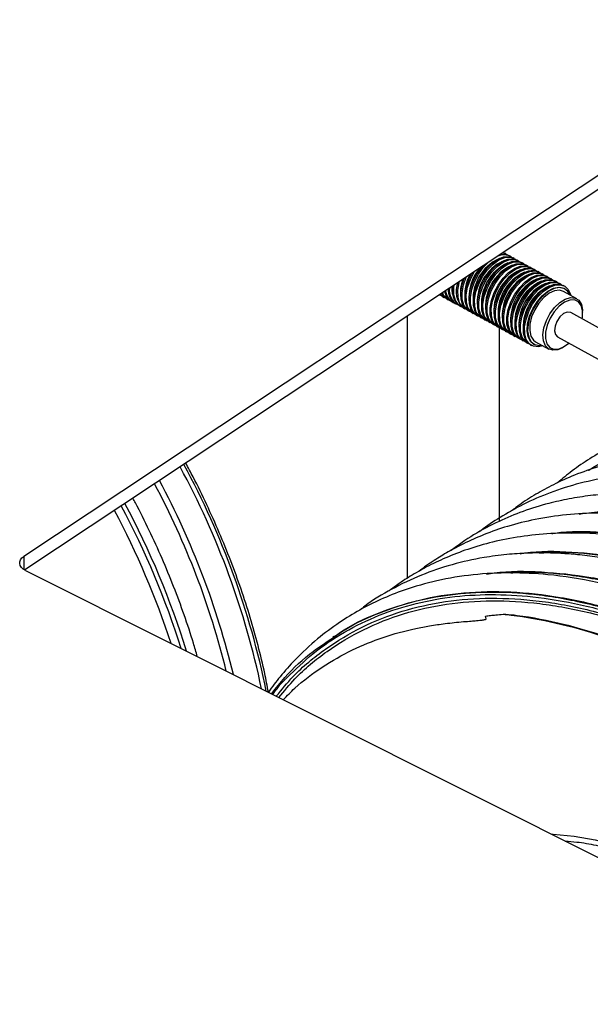
# Model space of a CAD drawing. Units: millimetres. Extents: x -5582 to 10754, y -4375 to 7070.
# Drawn here: x -218 to -109, y 261 to 449 of the extents above; entities that cross this region are included whole.
import ezdxf

# ---------------------------------------------------------------- set-up
doc = ezdxf.new("R2010")
doc.units = ezdxf.units.MM

msp = doc.modelspace()

# ---------------------------------------------------------------- linework, layer by layer
for p, q in [((-62.81, 448.78), (-217.25, 346.22)), ((-62.81, 446.09), (-217.1, 343.63)), ((-125.73, 404.29), (-125.43, 404.15)), ((-125.2, 404.03), (-125.43, 404.15)), ((-124.4, 403.59), (-124.63, 403.71)), ((-123.61, 403.15), (-123.84, 403.28)), ((-122.81, 402.71), (-123.04, 402.84)), ((-122.02, 402.27), (-122.24, 402.4)), ((-121.22, 401.84), (-121.45, 401.96)), ((-120.42, 401.4), (-120.65, 401.52)), ((-119.63, 400.96), (-119.86, 401.09)), ((-118.83, 400.52), (-119.06, 400.65)), ((-118.03, 400.08), (-118.26, 400.21)), ((-117.24, 399.65), (-117.47, 399.77)), ((-116.44, 399.21), (-116.67, 399.33)), ((-115.64, 398.77), (-115.87, 398.9)), ((-114.85, 398.33), (-115.08, 398.46)), ((-114.05, 397.89), (-114.28, 398.02)), ((-113.98, 397.35), (-114.08, 397.41)), ((-137.92, 396.21), (-137.83, 396.16)), ((-137.53, 396.02), (-137.92, 396.21)), ((-137.26, 395.84), (-137.03, 395.72)), ((-136.46, 395.41), (-136.23, 395.28)), ((-111.69, 395.47), (-114.24, 396.87)), ((-135.67, 394.97), (-135.44, 394.84)), ((-134.87, 394.53), (-134.64, 394.4)), ((-134.07, 394.09), (-133.84, 393.97)), ((-133.28, 393.65), (-133.05, 393.53)), ((-144.05, 392.14), (-144.05, 342.04)), ((-132.48, 393.22), (-132.25, 393.09)), ((-131.68, 392.78), (-131.46, 392.65)), ((-130.89, 392.34), (-130.66, 392.21)), ((-130.09, 391.9), (-129.86, 391.78)), ((-129.3, 391.46), (-129.07, 391.34)), ((-105.08, 388.57), (-112.83, 392.83)), ((-110.54, 392.88), (-110.56, 393.16)), ((-128.5, 391.03), (-128.27, 390.9)), ((-127.7, 390.59), (-127.47, 390.46)), ((-126.91, 390.15), (-126.68, 390.02)), ((-126.45, 352.94), (-126.45, 389.92)), ((-126.11, 389.71), (-125.88, 389.59)), ((-125.31, 389.27), (-125.08, 389.15)), ((-124.52, 388.84), (-124.29, 388.71)), ((-123.72, 388.4), (-123.49, 388.27)), ((-122.92, 387.96), (-122.69, 387.83)), ((-115.38, 388.21), (-107.62, 383.94)), ((-122.13, 387.52), (-121.9, 387.4)), ((-121.33, 387.08), (-121.1, 386.96)), ((-120.53, 386.65), (-120.3, 386.52)), ((-119.91, 386.8), (-119.81, 386.75)), ((-119.54, 387.23), (-116.99, 385.83)), ((-114.43, 386.11), (-114.19, 386.25)), ((-217.25, 346.22), (-217.25, 343.72)), ((-216.92, 343.54), (-51.72, 260.63)), ((-128.97, 334.31), (-129.13, 334.81)), ((-158.08, 330.9), (-158.23, 330.81))]:
    msp.add_line(p, q)
at = {"flags": 128}
for points in [[(-130.09, 391.9), (-130.53, 392.23), (-131.09, 393.04), (-131.39, 394.14), (-131.42, 395.45), (-131.16, 396.9), (-130.64, 398.39), (-129.88, 399.84), (-128.95, 401.14), (-127.89, 402.21), (-126.77, 403), (-125.66, 403.45), (-124.64, 403.53), (-123.84, 403.28)], [(-129.57, 391.64), (-130.3, 392.1), (-130.86, 392.91), (-131.16, 394.01), (-131.19, 395.33), (-130.93, 396.78), (-130.41, 398.27), (-129.66, 399.71), (-128.72, 401.01), (-127.66, 402.09), (-126.54, 402.87), (-125.44, 403.32), (-124.41, 403.4), (-123.53, 403.11), (-123.34, 402.97)], [(-129.3, 391.46), (-129.74, 391.79), (-130.3, 392.6), (-130.6, 393.7), (-130.62, 395.01), (-130.36, 396.46), (-129.84, 397.96), (-129.09, 399.4), (-128.15, 400.7), (-127.09, 401.78), (-125.97, 402.56), (-124.87, 403.01), (-123.84, 403.09), (-123.04, 402.84)], [(-128.77, 391.2), (-129.51, 391.66), (-130.07, 392.48), (-130.37, 393.57), (-130.39, 394.89), (-130.13, 396.34), (-129.61, 397.83), (-128.86, 399.27), (-127.92, 400.57), (-126.86, 401.65), (-125.74, 402.44), (-124.64, 402.88), (-123.61, 402.96), (-122.74, 402.67), (-122.54, 402.53)], [(-128.5, 391.03), (-128.94, 391.35), (-129.5, 392.16), (-129.8, 393.26), (-129.82, 394.58), (-129.56, 396.03), (-129.04, 397.52), (-128.29, 398.96), (-127.36, 400.26), (-126.3, 401.34), (-125.18, 402.13), (-124.07, 402.57), (-123.05, 402.65), (-122.24, 402.4)], [(-126.31, 403.92), (-125.44, 403.96), (-124.63, 403.71)], [(-125.82, 404.25), (-125.13, 403.98), (-124.93, 403.85)], [(-130.89, 392.34), (-131.33, 392.67), (-131.89, 393.48), (-132.19, 394.58), (-132.21, 395.89), (-131.95, 397.34), (-131.43, 398.83), (-130.68, 400.27), (-129.75, 401.57), (-129.62, 401.72)], [(-130.36, 392.08), (-131.1, 392.54), (-131.66, 393.35), (-131.96, 394.45), (-131.98, 395.76), (-131.72, 397.21), (-131.2, 398.71), (-130.45, 400.15), (-129.52, 401.45), (-128.6, 402.4)], [(-127.97, 390.77), (-128.71, 391.23), (-129.27, 392.04), (-129.57, 393.14), (-129.59, 394.45), (-129.34, 395.9), (-128.81, 397.39), (-128.06, 398.83), (-127.13, 400.13), (-126.07, 401.21), (-124.95, 402), (-123.84, 402.45), (-122.82, 402.52), (-121.94, 402.23), (-121.74, 402.1)], [(-127.7, 390.59), (-128.14, 390.91), (-128.7, 391.73), (-129, 392.82), (-129.03, 394.14), (-128.77, 395.59), (-128.25, 397.08), (-127.5, 398.52), (-126.56, 399.82), (-125.5, 400.9), (-124.38, 401.69), (-123.28, 402.13), (-122.25, 402.21), (-121.45, 401.96)], [(-127.18, 390.33), (-127.92, 390.79), (-128.47, 391.6), (-128.77, 392.7), (-128.8, 394.01), (-128.54, 395.46), (-128.02, 396.95), (-127.27, 398.4), (-126.33, 399.7), (-125.27, 400.77), (-124.15, 401.56), (-123.05, 402.01), (-122.02, 402.09), (-121.14, 401.79), (-120.95, 401.66)], [(-126.91, 390.15), (-127.35, 390.48), (-127.91, 391.29), (-128.21, 392.39), (-128.23, 393.7), (-127.97, 395.15), (-127.45, 396.64), (-126.7, 398.08), (-125.76, 399.38), (-124.7, 400.46), (-123.58, 401.25), (-122.48, 401.7), (-121.45, 401.77), (-120.65, 401.52)], [(-126.38, 389.89), (-127.12, 390.35), (-127.68, 391.16), (-127.98, 392.26), (-128, 393.57), (-127.74, 395.02), (-127.22, 396.52), (-126.47, 397.96), (-125.53, 399.26), (-124.47, 400.34), (-123.36, 401.12), (-122.25, 401.57), (-121.22, 401.65), (-120.35, 401.35), (-120.15, 401.22)], [(-126.11, 389.71), (-126.55, 390.04), (-127.11, 390.85), (-127.41, 391.95), (-127.43, 393.26), (-127.18, 394.71), (-126.65, 396.2), (-125.9, 397.65), (-124.97, 398.95), (-123.91, 400.02), (-122.79, 400.81), (-121.68, 401.26), (-120.66, 401.34), (-119.86, 401.09)], [(-125.58, 389.45), (-126.32, 389.91), (-126.88, 390.72), (-127.18, 391.82), (-127.2, 393.14), (-126.95, 394.59), (-126.42, 396.08), (-125.67, 397.52), (-124.74, 398.82), (-123.68, 399.9), (-122.56, 400.68), (-121.45, 401.13), (-120.43, 401.21), (-119.55, 400.92), (-119.35, 400.78)], [(-125.31, 389.27), (-125.75, 389.6), (-126.31, 390.41), (-126.61, 391.51), (-126.64, 392.83), (-126.38, 394.27), (-125.86, 395.77), (-125.11, 397.21), (-124.17, 398.51), (-123.11, 399.59), (-121.99, 400.37), (-120.89, 400.82), (-119.86, 400.9), (-119.06, 400.65)], [(-124.79, 389.01), (-125.53, 389.47), (-126.09, 390.29), (-126.39, 391.38), (-126.41, 392.7), (-126.15, 394.15), (-125.63, 395.64), (-124.88, 397.08), (-123.94, 398.38), (-122.88, 399.46), (-121.76, 400.25), (-120.66, 400.69), (-119.63, 400.77), (-118.75, 400.48), (-118.56, 400.34)], [(-132.48, 393.22), (-132.92, 393.54), (-133.48, 394.35), (-133.78, 395.45), (-133.81, 396.77), (-133.55, 398.22), (-133.17, 399.37)], [(-131.96, 392.96), (-132.69, 393.42), (-133.25, 394.23), (-133.55, 395.33), (-133.58, 396.64), (-133.32, 398.09), (-132.8, 399.58), (-132.78, 399.62)], [(-131.68, 392.78), (-132.13, 393.1), (-132.69, 393.92), (-132.99, 395.01), (-133.01, 396.33), (-132.75, 397.78), (-132.23, 399.27), (-131.69, 400.34)], [(-131.16, 392.52), (-131.9, 392.98), (-132.46, 393.79), (-132.76, 394.89), (-132.78, 396.2), (-132.52, 397.65), (-132, 399.14), (-131.25, 400.59), (-131.19, 400.68)], [(-124.52, 388.84), (-124.96, 389.16), (-125.52, 389.97), (-125.82, 391.07), (-125.84, 392.39), (-125.58, 393.84), (-125.06, 395.33), (-124.31, 396.77), (-123.37, 398.07), (-122.31, 399.15), (-121.2, 399.94), (-120.09, 400.38), (-119.06, 400.46), (-118.26, 400.21)], [(-123.99, 388.58), (-124.73, 389.04), (-125.29, 389.85), (-125.59, 390.95), (-125.61, 392.26), (-125.35, 393.71), (-124.83, 395.2), (-124.08, 396.64), (-123.14, 397.94), (-122.08, 399.02), (-120.97, 399.81), (-119.86, 400.26), (-118.84, 400.33), (-117.96, 400.04), (-117.76, 399.91)], [(-123.72, 388.4), (-124.16, 388.72), (-124.72, 389.54), (-125.02, 390.63), (-125.04, 391.95), (-124.79, 393.4), (-124.26, 394.89), (-123.51, 396.33), (-122.58, 397.63), (-121.52, 398.71), (-120.4, 399.5), (-119.29, 399.94), (-118.27, 400.02), (-117.47, 399.77)], [(-123.19, 388.14), (-123.93, 388.6), (-124.49, 389.41), (-124.79, 390.51), (-124.81, 391.82), (-124.56, 393.27), (-124.04, 394.76), (-123.28, 396.21), (-122.35, 397.51), (-121.29, 398.58), (-120.17, 399.37), (-119.06, 399.82), (-118.04, 399.9), (-117.16, 399.6), (-116.96, 399.47)], [(-122.92, 387.96), (-123.37, 388.29), (-123.93, 389.1), (-124.23, 390.2), (-124.25, 391.51), (-123.99, 392.96), (-123.47, 394.45), (-122.72, 395.89), (-121.78, 397.19), (-120.72, 398.27), (-119.6, 399.06), (-118.5, 399.51), (-117.47, 399.58), (-116.67, 399.33)], [(-122.4, 387.7), (-123.14, 388.16), (-123.7, 388.97), (-124, 390.07), (-124.02, 391.39), (-123.76, 392.83), (-123.24, 394.33), (-122.49, 395.77), (-121.55, 397.07), (-120.49, 398.15), (-119.37, 398.93), (-118.27, 399.38), (-117.24, 399.46), (-116.36, 399.16), (-116.17, 399.03)], [(-122.13, 387.52), (-122.57, 387.85), (-123.13, 388.66), (-123.43, 389.76), (-123.45, 391.07), (-123.19, 392.52), (-122.67, 394.01), (-121.92, 395.46), (-120.98, 396.76), (-119.92, 397.83), (-118.81, 398.62), (-117.7, 399.07), (-116.68, 399.15), (-115.87, 398.9)], [(-121.6, 387.26), (-122.34, 387.72), (-122.9, 388.53), (-123.2, 389.63), (-123.22, 390.95), (-122.96, 392.4), (-122.44, 393.89), (-121.69, 395.33), (-120.75, 396.63), (-119.69, 397.71), (-118.58, 398.5), (-117.47, 398.94), (-116.45, 399.02), (-115.57, 398.73), (-115.37, 398.59)], [(-135.38, 396.33), (-135.5, 397.21), (-135.49, 397.82)], [(-133.55, 393.83), (-134.29, 394.29), (-134.85, 395.1), (-135.15, 396.2), (-135.17, 397.52), (-135.1, 398.08)], [(-132.75, 393.39), (-133.49, 393.85), (-134.05, 394.67), (-134.35, 395.76), (-134.37, 397.08), (-134.11, 398.53), (-134.04, 398.78)], [(-121.33, 387.08), (-121.77, 387.41), (-122.33, 388.22), (-122.63, 389.32), (-122.65, 390.64), (-122.4, 392.08), (-121.87, 393.58), (-121.12, 395.02), (-120.19, 396.32), (-119.13, 397.4), (-118.01, 398.18), (-116.9, 398.63), (-115.88, 398.71), (-115.08, 398.46)], [(-120.8, 386.82), (-121.54, 387.28), (-122.1, 388.1), (-122.4, 389.19), (-122.42, 390.51), (-122.17, 391.96), (-121.65, 393.45), (-120.89, 394.89), (-119.96, 396.19), (-118.9, 397.27), (-117.78, 398.06), (-116.67, 398.5), (-115.65, 398.58), (-114.77, 398.29), (-114.58, 398.15)], [(-120.53, 386.65), (-120.98, 386.97), (-121.54, 387.78), (-121.84, 388.88), (-121.86, 390.2), (-121.6, 391.65), (-121.08, 393.14), (-120.33, 394.58), (-119.39, 395.88), (-118.33, 396.96), (-117.21, 397.75), (-116.11, 398.19), (-115.08, 398.27), (-114.28, 398.02)], [(-118.13, 386.45), (-119, 386.26), (-119.96, 386.37), (-120.75, 386.85), (-121.31, 387.66), (-121.61, 388.76), (-121.63, 390.07), (-121.37, 391.52), (-120.85, 393.01), (-120.1, 394.45), (-119.16, 395.75), (-118.1, 396.83), (-116.98, 397.62), (-115.88, 398.07), (-114.85, 398.14), (-113.97, 397.85), (-113.3, 397.2), (-112.86, 396.24), (-112.83, 396.09)], [(-119.91, 386.8), (-120.5, 387.3), (-120.96, 388.18), (-121.16, 389.33), (-121.07, 390.67), (-120.71, 392.1), (-120.09, 393.54), (-119.26, 394.88), (-118.28, 396.03), (-117.21, 396.91), (-116.12, 397.47), (-115.09, 397.66), (-114.2, 397.47), (-114.08, 397.41)], [(-113, 396.19), (-113.39, 396.86), (-114.1, 397.41), (-114.99, 397.6), (-116.02, 397.41), (-117.11, 396.86), (-118.18, 395.97), (-119.16, 394.82), (-119.99, 393.49)], [(-114.24, 396.87), (-114.98, 397.09), (-115.93, 396.98), (-116.96, 396.5), (-117.98, 395.7), (-118.92, 394.62), (-119.71, 393.35)], [(-137.26, 395.84), (-137.7, 396.17), (-137.81, 396.28)], [(-136.74, 395.58), (-137.47, 396.04), (-137.73, 396.34)], [(-136.46, 395.41), (-136.91, 395.73), (-137.45, 396.52)], [(-114.43, 386.11), (-115.31, 385.72), (-116.26, 385.61), (-117.07, 385.88), (-117.68, 386.49), (-118.05, 387.42), (-118.13, 388.59), (-117.94, 389.9), (-117.48, 391.28), (-116.79, 392.6), (-115.91, 393.79), (-114.92, 394.74), (-113.89, 395.38), (-112.89, 395.68), (-112, 395.6), (-111.28, 395.16), (-110.79, 394.38), (-110.57, 393.32), (-110.56, 393.16)], [(-110.64, 391.63), (-110.59, 391.96), (-110.57, 393.18), (-110.83, 394.18), (-111.36, 394.88), (-112.12, 395.23), (-113.03, 395.2), (-114.03, 394.78), (-115.04, 394.03), (-115.97, 392.98), (-116.75, 391.74), (-117.32, 390.4), (-117.62, 389.07), (-117.64, 387.86), (-117.38, 386.86), (-116.85, 386.16), (-116.09, 385.81), (-115.18, 385.84), (-114.18, 386.25), (-113.18, 387)], [(-119.99, 393.49), (-120.61, 392.05), (-120.97, 390.61), (-121.06, 389.27), (-120.86, 388.13), (-120.4, 387.24), (-119.69, 386.69), (-118.79, 386.5), (-118.3, 386.55)], [(-119.71, 393.35), (-120.29, 391.99), (-120.62, 390.63), (-120.67, 389.38), (-120.45, 388.32), (-119.96, 387.54), (-119.54, 387.23)], [(-112.83, 392.83), (-112.89, 392.86), (-113.5, 392.92), (-114.2, 392.62), (-114.89, 391.99), (-115.46, 391.14)], [(-115.46, 391.14), (-115.82, 390.2), (-115.92, 389.31), (-115.75, 388.6), (-115.38, 388.21)], [(-216.92, 343.54), (-217.37, 343.81), (-217.71, 344.12), (-217.94, 344.47), (-218.05, 344.84), (-218.03, 345.21), (-217.89, 345.58), (-217.62, 345.92), (-217.25, 346.22)], [(-116.6, 293.19), (-116.16, 293.17), (-112.2, 292.79), (-108.14, 292.06), (-104, 290.98), (-99.81, 289.56), (-95.59, 287.81), (-91.35, 285.73), (-87.12, 283.34), (-82.91, 280.64), (-78.74, 277.65), (-74.64, 274.38), (-70.63, 270.85), (-68.96, 269.29)]]:
    msp.add_lwpolyline(points, dxfattribs=at)
for centre, radius, start, end in [((-122.93, 395.37), 8.55, 114.1353, 188.2563), ((-122.13, 394.93), 8.55, 114.1306, 188.261), ((-125.61, 401.22), 2.64, 55.9027, 118.9344), ((-123.63, 395.7), 8.64, 138.7799, 187.4412), ((-121.34, 394.49), 8.55, 114.136, 188.2556), ((-120.54, 394.06), 8.55, 114.1326, 188.259), ((-118.95, 393.18), 8.55, 114.1304, 188.2611), ((-126.84, 396.67), 7.05, 159.0204, 189.9602), ((-125.04, 396.17), 8.03, 150.541, 188.259), ((-118.15, 392.74), 8.55, 114.1385, 188.2531), ((-117.35, 392.3), 8.55, 114.1327, 188.2589), ((-115.76, 391.43), 8.55, 114.1296, 188.262), ((-133.05, 397.13), 3.18, 176.2435, 234.9721), ((-132.88, 397.05), 3.14, 171.9188, 242.1465), ((-131.6, 397.06), 3.87, 167.4545, 230.1471), ((-130.44, 396.86), 4.29, 156.5046, 228.4509), ((-114.96, 390.99), 8.55, 114.1381, 188.2535), ((-114.17, 390.55), 8.55, 114.1289, 188.2626), ((-113.37, 390.11), 8.55, 114.1347, 188.2569), ((-135.01, 397.4), 2.44, 198.8655, 247.6017), ((-134.26, 397.25), 2.68, 187.9996, 238.2776), ((-134.06, 397.15), 2.67, 183.269, 246.1117), ((-324.61, 289.01), 156.04, 11.8046, 28.4499), ((-324.02, 289.41), 156.17, 11.4719, 28.4493), ((-328.25, 287.54), 154.1, 13.8032, 28.0878), ((-328.5, 287.33), 155.54, 13.4981, 28.1541), ((-343.68, 278.9), 164.19, 17.6289, 27.9583), ((-342.35, 279.6), 163.53, 17.2569, 27.9904), ((-343.82, 278.86), 162.79, 18.157, 27.8937)]:
    msp.add_arc(centre, radius, start, end)
for points, knots in [([(25.52, 309.02), (24.4, 310.57), (21.02, 315.21), (14.92, 322.43), (7.38, 330.6), (-0.39, 338.08), (-8.29, 344.87), (-16.27, 350.94), (-24.28, 356.3), (-32.3, 360.95), (-40.31, 364.89), (-47.74, 367.91), (-54.57, 370.14), (-60.76, 371.72), (-66.6, 372.78), (-71.81, 373.37), (-76.01, 373.57), (-79.35, 373.56), (-82.24, 373.43), (-85.26, 373.17), (-88.65, 372.71), (-92.54, 371.93), (-96.73, 370.78), (-101.11, 369.17), (-105.28, 367.22), (-109.12, 364.99), (-112.47, 362.7), (-114.44, 361.05), (-115.37, 360.27)], [0, 0, 0, 0, 0.02804, 0.084033, 0.139191, 0.19352, 0.247023, 0.299701, 0.351565, 0.402976, 0.454137, 0.505053, 0.545615, 0.586024, 0.625788, 0.661028, 0.690905, 0.711701, 0.730353, 0.751677, 0.776004, 0.80421, 0.838183, 0.871949, 0.908248, 0.941912, 0.9726, 1, 1, 1, 1]), ([(-109.42, 362.68), (-109.41, 362.69), (-107.38, 364.08), (-102.83, 366), (-95.8, 368.36), (-88.33, 369.66), (-80.5, 370.05), (-71.91, 369.48), (-62.57, 367.76), (-52.58, 364.74), (-42.47, 360.53), (-33.17, 355.62), (-24.72, 350.34), (-16.77, 344.67), (-8.58, 338.04), (-0.25, 330.39), (7.74, 322.09), (14.83, 313.92), (19.01, 308.33), (20.83, 305.9)], [0, 0, 0, 0, 0.000222, 0.06317, 0.124913, 0.186327, 0.247587, 0.309244, 0.380558, 0.451712, 0.522379, 0.593353, 0.647165, 0.701011, 0.763782, 0.826146, 0.888699, 0.951579, 1, 1, 1, 1]), ([(13.99, 301.36), (13.78, 301.65), (11.78, 304.46), (7.79, 309.42), (2.12, 316.09), (-4.36, 323.05), (-11.54, 330.03), (-19.32, 336.74), (-26.55, 342.31), (-33.43, 347.06), (-39.83, 350.99), (-45.63, 354.16), (-50.47, 356.52), (-54.4, 358.25), (-57.79, 359.61), (-61.02, 360.8), (-65.35, 362.24), (-70.92, 363.77), (-77.78, 365.13), (-85.08, 365.93), (-91.75, 366), (-97.62, 365.51), (-102.6, 364.68), (-107.45, 363.45), (-111.97, 361.87), (-115.98, 360.06), (-119.51, 358.12), (-122.24, 356.4), (-123.8, 355.19), (-124.33, 354.78)], [0, 0, 0, 0, 0.005393, 0.051709, 0.095926, 0.137981, 0.196938, 0.250982, 0.300135, 0.344401, 0.388993, 0.427179, 0.458956, 0.484318, 0.504715, 0.525822, 0.548216, 0.5905, 0.636718, 0.686832, 0.740781, 0.77782, 0.815183, 0.852867, 0.890703, 0.925051, 0.954419, 0.984211, 1, 1, 1, 1]), ([(-170.56, 320.31), (-170.78, 321.48), (-171.34, 324.42), (-172.5, 329.18), (-174, 334.56), (-175.75, 339.97), (-177.72, 345.37), (-179.9, 350.76), (-182.3, 356.11), (-184.45, 360.55), (-185.87, 363.17), (-186.34, 364.05)], [0, 0, 0, 0, 0.081519, 0.203882, 0.326229, 0.44856, 0.570876, 0.693181, 0.815475, 0.937762, 1, 1, 1, 1]), ([(8.14, 297.48), (6.78, 299.33), (3.02, 304.48), (-3.74, 312.39), (-12.03, 321.17), (-20.79, 329.31), (-29.89, 336.73), (-39.06, 343.19), (-47.95, 348.55), (-56.26, 352.77), (-63.88, 355.98), (-70.79, 358.34), (-76.98, 360), (-81.8, 360.95), (-85.45, 361.49), (-88.09, 361.79), (-90.6, 361.99), (-93.32, 362.12), (-96.56, 362.15), (-100.52, 361.97), (-105.48, 361.42), (-111.01, 360.31), (-116.7, 358.51), (-121.8, 356.3), (-126.17, 353.79), (-128.95, 352.02), (-130.17, 350.99), (-130.25, 350.92)], [0, 0, 0, 0, 0.0345343, 0.0956481, 0.1572226, 0.2192652, 0.2817799, 0.3443191, 0.4032144, 0.4576599, 0.5076524, 0.5531863, 0.5942583, 0.6312143, 0.6506054, 0.668738, 0.685611, 0.7028599, 0.7256295, 0.7543003, 0.7880353, 0.8350436, 0.8804201, 0.923855, 0.9629845, 0.9974052, 1, 1, 1, 1]), ([(2.36, 293.64), (1.65, 294.63), (-1.33, 298.81), (-7.02, 305.64), (-14.53, 313.95), (-22.12, 321.4), (-29.66, 328.05), (-37.09, 333.9), (-44.35, 338.98), (-51.5, 343.41), (-57.9, 346.88), (-63.72, 349.64), (-68.99, 351.86), (-74.49, 353.84), (-80.19, 355.53), (-85.87, 356.84), (-90.94, 357.67), (-95.12, 358.1), (-98.52, 358.3), (-101.79, 358.34), (-105.3, 358.22), (-109.15, 357.87), (-113.12, 357.26), (-117.44, 356.29), (-121.93, 354.9), (-126.73, 352.9), (-131.37, 350.47), (-134.28, 348.38), (-135.69, 347.36)], [0, 0, 0, 0, 0.018291, 0.077373, 0.134382, 0.189317, 0.24218, 0.292972, 0.341693, 0.388345, 0.435112, 0.468234, 0.502933, 0.539211, 0.577073, 0.616522, 0.653647, 0.680598, 0.703048, 0.724934, 0.750114, 0.778593, 0.8095, 0.839298, 0.878517, 0.916749, 0.959347, 1, 1, 1, 1]), ([(-184.14, 327.09), (-184.38, 327.93), (-185.12, 330.57), (-186.62, 335.04), (-188.61, 340.45), (-190.84, 345.84), (-193.28, 351.18), (-195.16, 355.02), (-196.27, 357.05), (-196.43, 357.35)], [0, 0, 0, 0, 0.083179, 0.26054, 0.43782, 0.615031, 0.792188, 0.969304, 1, 1, 1, 1]), ([(-3.44, 289.78), (-4.78, 291.61), (-8.47, 296.66), (-15.08, 304.43), (-23.14, 313.01), (-31.48, 320.83), (-39.84, 327.78), (-48.05, 333.77), (-56, 338.84), (-63.61, 343.04), (-70.88, 346.46), (-77.96, 349.25), (-85.07, 351.51), (-92.41, 353.22), (-99.95, 354.3), (-107.09, 354.62), (-113.69, 354.26), (-119.49, 353.39), (-124.73, 352.08), (-129.28, 350.49), (-133.05, 348.81), (-136.2, 347.14), (-139.02, 345.38), (-140.9, 344.13), (-141.84, 343.36), (-141.86, 343.34)], [0, 0, 0, 0, 0.03387, 0.093934, 0.154009, 0.213882, 0.271628, 0.326801, 0.379401, 0.429427, 0.47688, 0.522121, 0.568794, 0.617848, 0.669289, 0.722949, 0.767324, 0.812011, 0.85279, 0.889179, 0.922243, 0.947725, 0.971947, 0.999364, 1, 1, 1, 1]), ([(-111.23, 354.3), (-110.81, 354.37), (-107.56, 354.92), (-101, 354.8), (-91.45, 353.84), (-81.38, 351.46), (-71.43, 347.94), (-61.85, 343.5), (-52.72, 338.36), (-43.65, 332.32), (-34.77, 325.48), (-26.16, 317.89), (-17.91, 309.69), (-10.14, 300.89), (-4.9, 294.51), (-2.4, 290.95), (-2.17, 290.63)], [0, 0, 0, 0, 0.012815, 0.098525, 0.184768, 0.275383, 0.365624, 0.443936, 0.522756, 0.601824, 0.680793, 0.759319, 0.837704, 0.914902, 0.992281, 1, 1, 1, 1]), ([(-9.21, 285.96), (-11.27, 288.7), (-15.8, 294.73), (-23.47, 303.48), (-31.45, 311.62), (-39.24, 318.68), (-46.68, 324.73), (-54.19, 330.16), (-61.54, 334.84), (-69, 339.01), (-76.4, 342.54), (-83.61, 345.38), (-90, 347.42), (-94.84, 348.62), (-98.37, 349.34), (-100.81, 349.76), (-103.13, 350.08), (-105.32, 350.33), (-107.53, 350.52), (-110.05, 350.66), (-113.14, 350.72), (-117.38, 350.59), (-122.37, 350.08), (-127.64, 349.05), (-132.4, 347.67), (-136.6, 346.05), (-140.25, 344.31), (-143.37, 342.52), (-145.75, 340.98), (-147.04, 339.98), (-147.5, 339.63)], [0, 0, 0, 0, 0.051518, 0.113589, 0.176327, 0.227011, 0.278128, 0.32951, 0.378512, 0.424236, 0.476771, 0.524177, 0.566445, 0.603805, 0.621177, 0.637767, 0.653573, 0.668596, 0.682837, 0.699462, 0.721272, 0.74827, 0.79049, 0.830975, 0.86849, 0.90303, 0.934293, 0.962031, 0.986677, 1, 1, 1, 1]), ([(-116.44, 350.59), (-116.22, 350.62), (-113.17, 351.13), (-106.81, 350.98), (-97.28, 350.03), (-87.2, 347.65), (-77.25, 344.13), (-67.67, 339.69), (-58.54, 334.55), (-49.47, 328.51), (-40.59, 321.67), (-31.98, 314.08), (-23.73, 305.88), (-15.96, 297.08), (-10.71, 290.69), (-8.2, 287.12), (-7.97, 286.78)], [0, 0, 0, 0, 0.006706, 0.092922, 0.179672, 0.270821, 0.361593, 0.440366, 0.51965, 0.599183, 0.678617, 0.757606, 0.836452, 0.914105, 0.99194, 1, 1, 1, 1]), ([(-112.63, 350.69), (-111.62, 350.76), (-108, 350.99), (-100.99, 350.38), (-91.67, 348.72), (-81.67, 345.68), (-71.57, 341.48), (-62.26, 336.57), (-53.82, 331.28), (-45.87, 325.61), (-37.68, 318.98), (-29.35, 311.33), (-21.36, 303.03), (-14.22, 294.81), (-10, 289.16), (-8.13, 286.67)], [0, 0, 0, 0, 0.030999, 0.110277, 0.201973, 0.293464, 0.384328, 0.475587, 0.544778, 0.614014, 0.694725, 0.774912, 0.855344, 0.936195, 1, 1, 1, 1]), ([(-15.03, 282.09), (-16.28, 283.8), (-19.81, 288.66), (-26.08, 296.07), (-33.64, 304.21), (-41.28, 311.54), (-48.91, 318.09), (-56.46, 323.86), (-63.87, 328.89), (-71.25, 333.28), (-78.76, 337.15), (-86.56, 340.53), (-94.65, 343.32), (-101.6, 345.07), (-107.1, 346.04), (-110.93, 346.52), (-114.31, 346.79), (-117.62, 346.91), (-121.2, 346.87), (-125.2, 346.6), (-130.05, 345.96), (-135.54, 344.73), (-141.44, 342.73), (-147, 340.04), (-150.87, 337.75), (-152.75, 336.24), (-153.04, 336.01)], [0, 0, 0, 0, 0.031894, 0.09043, 0.147164, 0.202097, 0.255231, 0.306568, 0.356109, 0.403997, 0.453025, 0.504281, 0.557772, 0.613488, 0.643629, 0.669931, 0.692391, 0.714226, 0.739709, 0.768866, 0.801247, 0.847893, 0.895504, 0.944073, 0.991184, 1, 1, 1, 1]), ([(-122.48, 346.74), (-122.18, 346.79), (-119.07, 347.31), (-112.63, 347.18), (-103.09, 346.22), (-93.02, 343.84), (-83.07, 340.32), (-73.49, 335.88), (-64.36, 330.74), (-55.29, 324.7), (-46.41, 317.86), (-37.8, 310.27), (-29.55, 302.07), (-21.78, 293.27), (-16.52, 286.86), (-14, 283.28), (-13.76, 282.93)], [0, 0, 0, 0, 0.008864, 0.094866, 0.181402, 0.272326, 0.362874, 0.441453, 0.520541, 0.599878, 0.679116, 0.75791, 0.836561, 0.914022, 0.991665, 1, 1, 1, 1]), ([(-118.8, 346.86), (-117.67, 346.94), (-113.93, 347.18), (-106.81, 346.57), (-97.49, 344.91), (-87.49, 341.87), (-77.39, 337.67), (-68.08, 332.76), (-59.64, 327.47), (-51.68, 321.8), (-43.5, 315.17), (-35.17, 307.52), (-27.18, 299.22), (-20.03, 290.99), (-15.8, 285.33), (-13.93, 282.82)], [0, 0, 0, 0, 0.03435, 0.113329, 0.204679, 0.295824, 0.386344, 0.477259, 0.546189, 0.615164, 0.69557, 0.775454, 0.855583, 0.936128, 1, 1, 1, 1]), ([(-20.81, 278.25), (-22.6, 280.66), (-26.79, 286.3), (-33.97, 294.59), (-42.11, 303.07), (-50.44, 310.72), (-58.74, 317.45), (-66.83, 323.23), (-74.65, 328.11), (-82.14, 332.15), (-90.07, 335.8), (-98.62, 338.97), (-107.94, 341.46), (-116.56, 342.81), (-124.43, 343.19), (-131.52, 342.82), (-138.31, 341.71), (-144.17, 340.03), (-149.06, 338.08), (-153.17, 336.01), (-157.21, 333.52), (-161.38, 330.4), (-165.14, 326.88), (-168.23, 323.46), (-169.83, 321.3), (-170.56, 320.31)], [0, 0, 0, 0, 0.040041, 0.093888, 0.147502, 0.200287, 0.25084, 0.299104, 0.345078, 0.388763, 0.430159, 0.48363, 0.538682, 0.595464, 0.639612, 0.685298, 0.73151, 0.77536, 0.808395, 0.838962, 0.870109, 0.906193, 0.946314, 0.975427, 1, 1, 1, 1]), ([(-128.9, 342.83), (-128.41, 342.92), (-125.09, 343.49), (-118.46, 343.38), (-108.91, 342.41), (-98.84, 340.03), (-88.89, 336.51), (-79.31, 332.07), (-70.18, 326.93), (-61.11, 320.89), (-52.23, 314.05), (-43.61, 306.46), (-35.37, 298.26), (-27.6, 289.46), (-22.33, 283.04), (-19.81, 279.44), (-19.55, 279.09)], [0, 0, 0, 0, 0.014869, 0.100325, 0.186311, 0.276657, 0.36663, 0.444709, 0.523295, 0.602128, 0.680862, 0.759155, 0.837306, 0.914276, 0.991424, 1, 1, 1, 1]), ([(-124.24, 343.07), (-123.24, 343.14), (-119.62, 343.37), (-112.63, 342.76), (-103.31, 341.1), (-93.31, 338.06), (-83.21, 333.86), (-73.9, 328.95), (-65.46, 323.66), (-57.5, 317.99), (-49.32, 311.36), (-40.99, 303.71), (-33, 295.41), (-25.84, 287.17), (-21.6, 281.49), (-19.72, 278.98)], [0, 0, 0, 0, 0.030689, 0.109942, 0.201609, 0.293071, 0.383905, 0.475136, 0.544305, 0.613519, 0.694204, 0.774366, 0.854773, 0.935598, 1, 1, 1, 1]), ([(-166.98, 323.07), (-165.38, 324.64), (-162.01, 327.93), (-156.1, 331.89), (-149.51, 335.11), (-142.45, 337.37), (-135.02, 338.69), (-127.2, 339.08), (-118.8, 338.52), (-109.84, 336.9), (-100.41, 334.14), (-90.88, 330.31), (-81.31, 325.46), (-71.77, 319.61), (-62.36, 312.82), (-53.16, 305.14), (-44.22, 296.62), (-35.68, 287.26), (-29.56, 279.95), (-26.52, 275.63), (-25.96, 274.83)], [0, 0, 0, 0, 0.0507325, 0.1067148, 0.1628574, 0.2179261, 0.2727006, 0.3273382, 0.3823293, 0.4425687, 0.5026967, 0.5624312, 0.6222575, 0.682429, 0.7426567, 0.802689, 0.8635257, 0.9247342, 0.9861629, 1, 1, 1, 1]), ([(-158.16, 330.71), (-157.43, 331.22), (-154.7, 333.16), (-149.4, 335.55), (-142.36, 337.87), (-134.89, 339.17), (-127.06, 339.57), (-118.47, 338.99), (-109.13, 337.28), (-99.13, 334.25), (-89.03, 330.05), (-79.72, 325.14), (-71.28, 319.85), (-63.32, 314.18), (-55.14, 307.55), (-46.81, 299.9), (-38.82, 291.6), (-31.65, 283.35), (-27.4, 277.66), (-25.51, 275.13)], [0, 0, 0, 0, 0.022281, 0.083722, 0.143987, 0.20393, 0.263724, 0.323904, 0.393511, 0.462962, 0.531937, 0.601212, 0.653735, 0.706293, 0.767561, 0.828431, 0.889488, 0.950862, 1, 1, 1, 1]), ([(-158.03, 330.83), (-157.71, 331.08), (-155.2, 332.97), (-149.79, 335.44), (-141.86, 338.1), (-133.32, 339.46), (-124.31, 339.63), (-114.72, 338.58), (-104.67, 336.22), (-94.71, 332.69), (-85.13, 328.26), (-76, 323.11), (-66.93, 317.08), (-58.05, 310.23), (-49.43, 302.65), (-41.19, 294.45), (-33.42, 285.65), (-28.14, 279.22), (-25.61, 275.61), (-25.35, 275.24)], [0, 0, 0, 0, 0.010071, 0.078626, 0.147104, 0.215151, 0.283213, 0.351697, 0.423654, 0.495314, 0.557501, 0.620091, 0.682878, 0.745586, 0.807944, 0.870188, 0.931491, 0.992936, 1, 1, 1, 1]), ([(-169.05, 319.51), (-168.01, 320.79), (-165.21, 324.22), (-159.74, 328.67), (-152.78, 332.9), (-145.1, 335.92), (-136.85, 337.78), (-128.1, 338.43), (-118.86, 337.88), (-109.2, 336.11), (-99.26, 333.09), (-89.21, 328.9), (-79.12, 323.57), (-69.1, 317.14), (-59.26, 309.69), (-50.05, 301.59), (-41.5, 292.99), (-33.6, 284.12), (-28.74, 277.76), (-26.32, 274.59)], [0, 0, 0, 0, 0.035906, 0.096362, 0.157195, 0.21809, 0.278729, 0.339054, 0.399774, 0.461807, 0.523699, 0.585166, 0.64687, 0.708877, 0.77085, 0.832494, 0.888277, 0.944418, 1, 1, 1, 1]), ([(-168.55, 319.26), (-167.56, 320.48), (-164.83, 323.84), (-159.43, 328.22), (-152.5, 332.42), (-144.85, 335.44), (-136.64, 337.28), (-127.93, 337.93), (-118.72, 337.39), (-109.1, 335.62), (-99.2, 332.62), (-89.2, 328.45), (-79.16, 323.14), (-69.17, 316.74), (-59.38, 309.32), (-50.2, 301.25), (-41.69, 292.69), (-33.83, 283.87), (-29, 277.54), (-26.6, 274.4)], [0, 0, 0, 0, 0.034336, 0.094902, 0.155847, 0.216853, 0.277603, 0.338038, 0.398869, 0.461015, 0.52302, 0.5846, 0.646416, 0.708536, 0.770623, 0.832379, 0.888264, 0.944507, 1, 1, 1, 1]), ([(-129.13, 334.81), (-128.8, 334.85), (-128.14, 334.94), (-127.02, 335.06), (-126.22, 335.13), (-125.75, 335.17)], [0, 0, 0, 0, 0.295288, 0.590575, 1, 1, 1, 1]), ([(-125.75, 335.17), (-125.23, 335.12), (-121.9, 334.76), (-115.63, 333.62), (-107.22, 331.32), (-101.65, 329.07), (-99.05, 328.03)], [0, 0, 0, 0, 0.060824, 0.387819, 0.71435, 1, 1, 1, 1]), ([(-125.75, 335.17), (-125.58, 335.17), (-124.7, 335.16), (-120.89, 334.72), (-114.9, 333.6), (-107.19, 331.35), (-102.44, 329.46), (-100.06, 328.51)], [0, 0, 0, 0, 0.021887, 0.109235, 0.459032, 0.728704, 1, 1, 1, 1]), ([(-167.71, 318.84), (-166.99, 319.58), (-164.72, 321.95), (-160.33, 325.16), (-154.7, 328.42), (-148.7, 330.85), (-143.7, 332.23), (-139.69, 332.99), (-136.65, 333.43), (-133.99, 333.7), (-131.98, 333.86), (-130.95, 333.94), (-130.27, 334), (-129.82, 334.05), (-129.52, 334.09), (-129.32, 334.13), (-129.19, 334.16), (-129.1, 334.19), (-129.05, 334.21), (-129.01, 334.23), (-128.99, 334.25), (-128.98, 334.27), (-128.97, 334.29), (-128.97, 334.3), (-128.97, 334.31)], [0, 0, 0, 0, 0.073551, 0.23244, 0.391334, 0.541605, 0.692769, 0.754158, 0.821759, 0.901534, 0.934117, 0.955836, 0.970339, 0.980038, 0.986534, 0.990895, 0.99383, 0.995813, 0.997161, 0.998085, 0.998966, 0.999358, 0.999754, 1, 1, 1, 1]), ([(-169.95, 319.97), (-169.12, 321.02), (-166.74, 324.06), (-162.8, 327.67), (-159.46, 329.85), (-158.16, 330.71)], [0, 0, 0, 0, 0.245639, 0.705484, 1, 1, 1, 1]), ([(-169.72, 319.85), (-169.01, 320.83), (-168.17, 322), (-167.14, 322.93), (-166.98, 323.07)], [0, 0, 0, 0, 0.845113, 1, 1, 1, 1]), ([(-113.89, 291.83), (-113.16, 291.78), (-111.23, 291.64), (-108, 291.08), (-104.24, 290.18), (-100.4, 288.97), (-96.53, 287.46), (-92.63, 285.66), (-88.72, 283.58), (-84.82, 281.22), (-80.94, 278.6), (-77.1, 275.72), (-73.65, 272.9), (-71.53, 270.95), (-70.63, 270.12)], [0, 0, 0, 0, 0.054217, 0.142661, 0.230923, 0.319065, 0.407134, 0.495167, 0.583191, 0.671217, 0.759261, 0.847328, 0.935422, 1, 1, 1, 1])]:
    msp.add_open_spline(points, degree=3, knots=knots)

doc.saveas('drawing.dxf')
